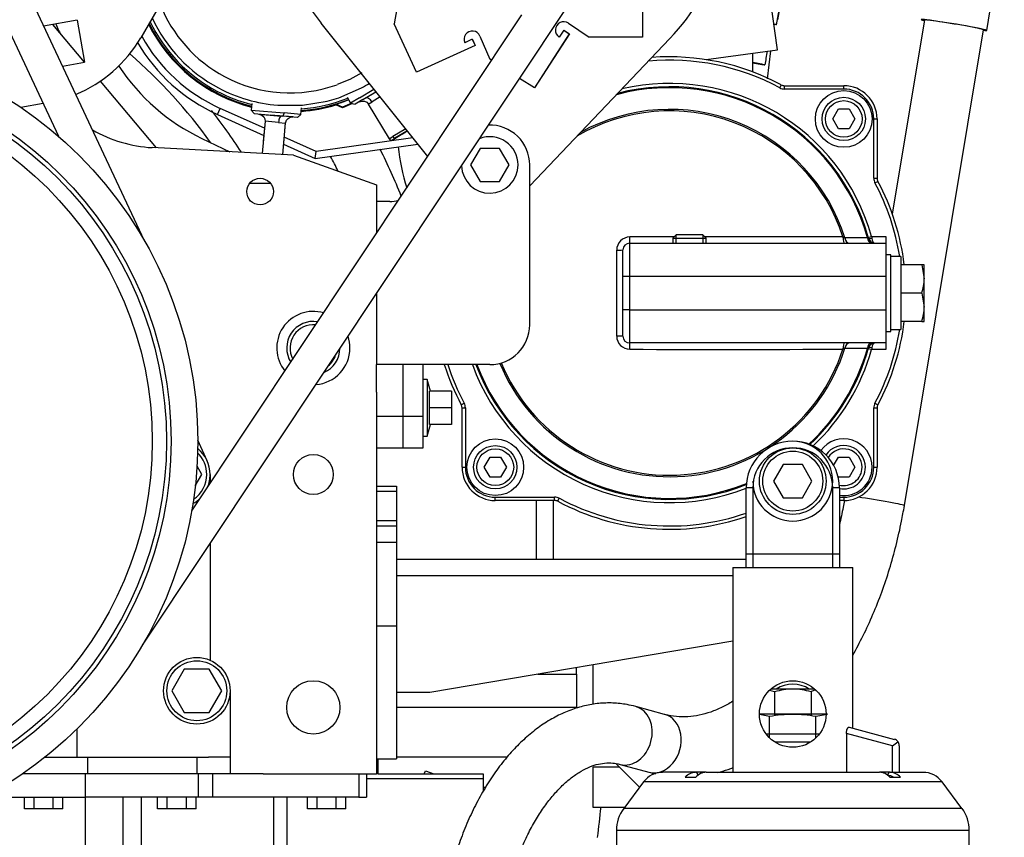
# Paper-space layout 'Layout1' of a CAD drawing. Units: millimetres. Extents: x 0 to 201, y -15 to 289.
# Drawn here: x 105 to 115, y 238 to 247 of the extents above; entities that cross this region are included whole.
import ezdxf

# ---------------------------------------------------------------- set-up
doc = ezdxf.new("R2010")
doc.units = ezdxf.units.MM
for name, color, linetype in [('00291425', 7, 'Continuous'), ('00291569_2', 7, 'Continuous'), ('00291929', 7, 'Continuous'), ('00292352', 7, 'Continuous'), ('00292357', 7, 'Continuous'), ('00292647', 7, 'Continuous'), ('00292650', 7, 'Continuous'), ('00292720', 7, 'Continuous'), ('00292942', 7, 'Continuous'), ('18011009', 7, 'Continuous'), ('19411001_CUERPO_', 7, 'Continuous'), ('19411003_TAPA_RE', 7, 'Continuous'), ('19411014G', 7, 'Continuous'), ('19411020', 7, 'Continuous'), ('19414021_MONTAJE', 7, 'Continuous'), ('19611020G', 7, 'Continuous'), ('54082040_ABRAZAD', 7, 'Continuous'), ('56000073_ARANDEL', 7, 'Continuous'), ('60594020_SOPORTE', 7, 'Continuous'), ('61674005', 7, 'Continuous'), ('DIAMETROM12_DIN_', 7, 'Continuous'), ('DIAMETROM8_DIN_1', 7, 'Continuous'), ('DIN-912_M8_X_20', 7, 'Continuous'), ('DIN-933_M10_X_20', 7, 'Continuous'), ('DIN-933_M12_X_40', 7, 'Continuous'), ('DIN-933_M16_X_40', 7, 'Continuous'), ('GS00030_00.1', 7, 'Continuous'), ('M87504252_SDZ165', 7, 'Continuous'), ('Predeterminado', 7, 'Continuous')]:
    doc.layers.add(name, color=color, linetype=linetype)

# ---------------------------------------------------------------- blocks, each defined once
blk = doc.blocks.new('SE5')
at = {"layer": '00291425', "color": 7, "linetype": 'Continuous'}
for p, q in [((108.443, 246.297), (108.317, 246.229)), ((108.317, 246.229), (108.184, 246.174)), ((108.202, 246.037), (108.441, 246.141)), ((108.418, 246.036), (108.569, 246.128)), ((108.453, 246.017), (108.591, 246.1)), ((108.478, 246.032), (108.591, 246.1)), ((108.637, 246.046), (108.55, 245.993)), ((107.286, 245.977), (107.28, 245.907)), ((107.559, 245.957), (107.819, 245.958)), ((107.819, 245.958), (108.077, 246)), ((108.077, 246), (108.202, 246.037)), ((108.17, 245.961), (108.171, 245.969)), ((108.238, 245.932), (108.17, 245.961)), ((108.178, 245.966), (108.171, 245.969)), ((108.248, 245.994), (108.178, 245.966)), ((108.238, 245.939), (108.178, 245.966)), ((108.336, 245.978), (108.238, 245.939)), ((108.346, 245.976), (108.238, 245.932)), ((108.248, 245.994), (108.308, 246.017)), ((108.289, 246.041), (108.325, 245.981)), ((108.418, 246.036), (108.325, 245.981)), ((108.325, 245.981), (108.373, 245.969)), ((108.453, 246.017), (108.373, 245.969)), ((108.511, 245.97), (108.55, 245.993)), ((108.511, 245.97), (108.731, 245.604)), ((106.926, 245.861), (106.954, 245.924)), ((106.926, 245.861), (107.412, 245.641)), ((107.418, 245.715), (106.954, 245.924)), ((107.28, 245.907), (107.626, 245.877)), ((107.281, 245.906), (107.313, 245.868)), ((107.312, 245.869), (107.612, 245.843)), ((107.361, 245.865), (107.596, 245.844)), ((107.717, 245.834), (107.482, 245.854)), ((107.626, 245.877), (107.612, 245.843)), ((107.765, 245.829), (107.612, 245.843)), ((107.803, 245.861), (107.626, 245.877)), ((107.765, 245.829), (107.803, 245.861)), ((107.803, 245.861), (107.809, 245.931)), ((108.238, 245.932), (108.238, 245.939)), ((107.425, 245.789), (107.395, 245.451)), ((107.425, 245.789), (107.406, 245.577)), ((107.567, 245.776), (107.425, 245.789)), ((107.567, 245.776), (107.641, 245.77)), ((107.612, 245.44), (107.641, 245.77)), ((107.622, 245.558), (107.641, 245.777)), ((108.904, 245.708), (108.769, 245.627)), ((108.873, 245.657), (108.781, 245.601)), ((108.917, 245.686), (108.791, 245.61)), ((108.908, 245.678), (108.798, 245.612)), ((108.873, 245.657), (108.897, 245.671)), ((107.621, 245.547), (107.952, 245.398)), ((107.963, 245.47), (107.628, 245.621)), ((107.952, 245.398), (109.03, 245.549)), ((108.98, 245.613), (107.963, 245.47)), ((108.731, 245.604), (108.769, 245.627)), ((108.758, 245.591), (108.791, 245.61)), ((108.77, 245.595), (108.798, 245.612)), ((107.952, 245.398), (107.963, 245.47))]:
    blk.add_line(p, q, dxfattribs=at)
for centre, radius, start, end in [((107.688, 247.552), 1.465, 201.0435, 242), ((107.687, 247.551), 1.599, 204.9307, 242.0109), ((107.688, 247.552), 1.663, 206.5365, 255.9153), ((107.688, 247.552), 1.654, 206.3475, 255.8696), ((107.688, 247.552), 1.637, 205.9387, 242), ((107.688, 247.552), 1.785, 209.0985, 245.7419), ((107.688, 247.552), 1.855, 210.2399, 245.7419), ((107.688, 247.552), 1.465, 242, 289.8126), ((107.691, 247.547), 1.593, 298.0816, 301.4056), ((107.688, 247.552), 1.637, 242, 255.7711), ((107.687, 247.549), 1.597, 241.9798, 265.3987), ((107.688, 247.552), 1.663, 274.0847, 286.8793), ((107.688, 247.552), 1.654, 274.1304, 292), ((107.688, 247.552), 1.637, 274.2289, 291.7711), ((107.688, 247.552), 1.655, 286.9712, 289.7825), ((108.756, 245.619), 0.0284, 211.1798, 275.8668)]:
    blk.add_arc(centre, radius, start, end, dxfattribs=at)
for centre, major_axis, ratio, start_param, end_param in [((108.514, 245.972), (0.0361, -0.06), 0.590087, 1.570796, 3.141593), ((107.59, 245.774), (0.0061, 0.0697), 0.321219, 0, 1.570797), ((108.784, 245.636), (-0.0144, 0.024), 0.590087, 1.570796, 2.70526), ((108.784, 245.636), (-0.0144, 0.024), 0.590088, 2.705257, 3.141593)]:
    blk.add_ellipse(centre, major_axis=major_axis, ratio=ratio, start_param=start_param, end_param=end_param, dxfattribs=at)
for points in [[(108.415, 245.994), (108.459, 246.011), (108.491, 246.003), (108.512, 245.97)], [(107.361, 245.865), (107.406, 245.853), (107.428, 245.827), (107.425, 245.788)], [(107.641, 245.769), (107.652, 245.815), (107.678, 245.836), (107.717, 245.834)], [(108.908, 245.678), (108.912, 245.68), (108.915, 245.683), (108.917, 245.686)], [(108.758, 245.591), (108.763, 245.591), (108.767, 245.593), (108.77, 245.595)]]:
    blk.add_open_spline(points, degree=3, dxfattribs=at)
at = {"layer": '00291569_2', "color": 7, "linetype": 'Continuous'}
for p, q in [((112.872, 242.179), (112.771, 242.004)), ((113.074, 242.179), (112.872, 242.179)), ((113.175, 242.004), (113.074, 242.179)), ((112.483, 241.234), (112.483, 241.934)), ((112.553, 241.934), (112.483, 241.934)), ((112.553, 241.934), (112.553, 241.234)), ((112.771, 242.004), (112.872, 241.829)), ((113.074, 241.829), (113.175, 242.004)), ((113.393, 241.234), (113.393, 241.934)), ((113.463, 241.934), (113.393, 241.934)), ((113.463, 241.934), (113.463, 241.234)), ((112.872, 241.829), (113.074, 241.829)), ((112.483, 241.094), (112.483, 241.234)), ((112.553, 241.234), (112.483, 241.234)), ((113.393, 241.234), (112.553, 241.234)), ((112.553, 241.234), (112.553, 241.094)), ((113.393, 241.094), (113.393, 241.234)), ((113.463, 241.234), (113.393, 241.234)), ((113.463, 241.234), (113.463, 241.094)), ((112.343, 241.094), (113.603, 241.094)), ((112.343, 241.094), (112.343, 240.114)), ((113.603, 240.114), (113.603, 241.094)), ((112.343, 240.114), (112.343, 238.942)), ((113.603, 239.406), (113.603, 240.114)), ((113.537, 239.351), (113.537, 238.942)), ((114.023, 239.221), (113.537, 239.351)), ((113.567, 239.415), (114.041, 239.288)), ((114.023, 239.221), (114.078, 239.263)), ((114.023, 238.942), (114.023, 239.221)), ((114.093, 239.221), (114.093, 238.942))]:
    blk.add_line(p, q, dxfattribs=at)
for centre, radius in [((112.973, 242.004), 0.35), ((112.973, 242.004), 0.315), ((112.973, 239.554), 0.35)]:
    blk.add_circle(centre, radius, dxfattribs=at)
for centre, radius, start, end in [((112.973, 241.934), 0.49, 0, 180), ((112.973, 242.004), 0.42, 0, 89.7967), ((112.973, 241.934), 0.42, 90, 180), ((112.973, 241.934), 0.42, 0, 90), ((112.973, 242.004), 0.42, 180, 0), ((112.973, 239.554), 0.315, 56.4427, 123.5573), ((114.023, 239.221), 0.07, 37.5, 75), ((114.023, 239.221), 0.07, 0, 37.5)]:
    blk.add_arc(centre, radius, start, end, dxfattribs=at)
blk.add_open_spline([(113.537, 239.351), (113.537, 239.355), (113.537, 239.36), (113.538, 239.369), (113.539, 239.374), (113.542, 239.387), (113.544, 239.394), (113.549, 239.403), (113.55, 239.405), (113.554, 239.41), (113.555, 239.411), (113.559, 239.414), (113.56, 239.415), (113.564, 239.416), (113.565, 239.416), (113.567, 239.415)], degree=3, knots=[0, 0, 0, 0, 0.125, 0.125, 0.25, 0.25, 0.5, 0.5, 0.625, 0.625, 0.75, 0.75, 0.875, 0.875, 1, 1, 1, 1], dxfattribs=at)
at = {"layer": '00291929', "color": 7, "linetype": 'Continuous'}
for p, q in [((105.534, 238.924), (104.876, 238.924)), ((106.723, 238.924), (105.534, 238.924)), ((105.534, 238.924), (105.534, 238.679)), ((106.873, 238.924), (106.723, 238.924)), ((106.723, 238.924), (106.723, 238.679)), ((107.407, 238.924), (106.873, 238.924)), ((106.873, 238.924), (106.873, 238.679)), ((108.411, 238.924), (108.411, 238.679)), ((108.493, 238.924), (108.493, 238.679)), ((104.473, 238.679), (105.534, 238.679)), ((104.896, 238.557), (104.896, 238.679)), ((104.997, 238.557), (104.997, 238.679)), ((105.199, 238.557), (105.199, 238.679)), ((105.3, 238.557), (105.3, 238.679)), ((106.723, 238.679), (105.534, 238.679)), ((105.534, 238.679), (105.534, 237.21)), ((105.931, 238.679), (105.931, 236.495)), ((106.122, 238.679), (106.122, 236.182)), ((106.296, 238.557), (106.296, 238.679)), ((106.397, 238.557), (106.397, 238.679)), ((106.599, 238.557), (106.599, 238.679)), ((106.7, 238.557), (106.7, 238.679)), ((106.873, 238.679), (106.723, 238.679)), ((108.411, 238.679), (106.873, 238.679)), ((107.516, 235.966), (107.516, 238.679)), ((107.653, 238.679), (107.653, 236.256)), ((107.871, 238.557), (107.871, 238.679)), ((107.972, 238.557), (107.972, 238.679)), ((108.174, 238.557), (108.174, 238.679)), ((108.275, 238.557), (108.275, 238.679)), ((108.411, 238.679), (108.493, 238.679)), ((104.997, 238.557), (104.896, 238.557)), ((105.199, 238.557), (104.997, 238.557)), ((105.3, 238.557), (105.199, 238.557)), ((106.397, 238.557), (106.296, 238.557)), ((106.599, 238.557), (106.397, 238.557)), ((106.7, 238.557), (106.599, 238.557)), ((107.972, 238.557), (107.871, 238.557)), ((108.174, 238.557), (107.972, 238.557)), ((108.275, 238.557), (108.174, 238.557))]:
    blk.add_line(p, q, dxfattribs=at)
at = {"layer": '00292352', "color": 7, "linetype": 'Continuous'}
for p, q in [((108.615, 238.924), (109.718, 238.924)), ((109.112, 238.958), (109.199, 238.924)), ((109.718, 238.924), (109.718, 238.872)), ((109.718, 238.872), (108.493, 238.872)), ((109.718, 238.872), (109.718, 238.742))]:
    blk.add_line(p, q, dxfattribs=at)
for centre, radius, start, end in [((110.916, 245.724), 2.1, 185.5437, 197.6178), ((102.473, 242.424), 7.49, 332.1415, 332.4306), ((109.718, 239.624), 0.84, 270, 272.1591)]:
    blk.add_arc(centre, radius, start, end, dxfattribs=at)
at = {"layer": '00292357', "color": 7, "linetype": 'Continuous'}
for radius, start, end in [(5.39, 35.6417, 49.0843), (5.6, 32.8615, 38.4063), (6.885, 21.9813, 26.4791), (6.387, 26.4025, 27.9757)]:
    blk.add_arc((102.473, 242.424), radius, start, end, dxfattribs=at)
at = {"layer": '00292647', "color": 7, "linetype": 'Continuous'}
for p, q in [((104.79, 247.444), (106.156, 244.535)), ((104.461, 247.321), (105.255, 245.631))]:
    blk.add_line(p, q, dxfattribs=at)
at = {"layer": '00292650', "color": 7, "linetype": 'Continuous'}
for radius in [4.245, 3.964, 3.917, 3.767]:
    blk.add_circle((102.473, 242.424), radius, dxfattribs=at)
at = {"layer": '00292720', "color": 7, "linetype": 'Continuous'}
for p, q in [((105.192, 246.807), (105.524, 246.411)), ((105.693, 246.21), (106.28, 245.51)), ((106.762, 245.609), (107.054, 245.469)), ((107.723, 245.434), (106.239, 245.512)), ((107.723, 245.434), (108.598, 245.119)), ((107.264, 245.137), (107.482, 245.137)), ((108.598, 245.119), (108.598, 244.944)), ((108.598, 242.939), (108.598, 238.924)), ((106.817, 242.219), (106.718, 242.436)), ((106.761, 242.074), (106.71, 242.161)), ((106.692, 241.956), (106.761, 242.074)), ((106.848, 242.074), (106.848, 241.981)), ((106.848, 241.349), (106.848, 240.12)), ((110.698, 239.974), (110.698, 240.043)), ((106.576, 240.027), (106.445, 239.799)), ((106.839, 240.027), (106.576, 240.027)), ((106.971, 239.799), (106.839, 240.027)), ((110.294, 239.974), (110.698, 239.974)), ((110.698, 239.974), (110.698, 239.624)), ((106.445, 239.799), (106.576, 239.572)), ((106.839, 239.572), (106.971, 239.799)), ((107.058, 239.799), (107.058, 239.099)), ((106.576, 239.572), (106.839, 239.572)), ((110.698, 239.624), (108.808, 239.624)), ((105.448, 239.395), (105.448, 239.099)), ((105.113, 239.099), (105.558, 239.099)), ((105.558, 239.099), (105.558, 238.924)), ((105.558, 239.099), (106.709, 239.099)), ((106.709, 239.099), (106.709, 238.924)), ((106.709, 239.099), (106.83, 239.099)), ((107.058, 239.099), (106.83, 239.099)), ((107.058, 239.099), (107.058, 238.924)), ((108.615, 238.924), (108.615, 239.082)), ((109.969, 239.099), (108.808, 239.099)), ((107.407, 238.924), (108.598, 238.924)), ((108.615, 238.924), (108.598, 238.924))]:
    blk.add_line(p, q, dxfattribs=at)
for centre, radius in [((107.373, 245.049), 0.14), ((107.933, 242.074), 0.21), ((106.708, 239.799), 0.35), ((106.708, 239.799), 0.315), ((107.933, 239.624), 0.28)]:
    blk.add_circle(centre, radius, dxfattribs=at)
for centre, radius, start, end in [((105.563, 246.909), 0.35, 196.0307, 220), ((107.688, 247.552), 2.153, 213.2958, 244.5151), ((106.313, 246.91), 1.4, 239.8456, 267), ((107.933, 243.404), 0.385, 73.7485, 218.9936), ((107.933, 243.404), 0.28, 80.6176, 212.1245), ((107.933, 243.404), 0.245, 84.3619, 208.3802), ((107.933, 243.404), 0.385, 0, 18.7507), ((107.933, 243.404), 0.385, 273.9914, 0), ((107.933, 243.404), 0.28, 293.4411, 359.301), ((107.933, 243.404), 0.245, 309.9562, 342.7859), ((106.498, 242.074), 0.35, 0, 51.0993), ((106.498, 242.074), 0.315, 0, 46.0274), ((106.498, 242.074), 0.315, 304.0331, 0), ((106.498, 242.074), 0.35, 337.6135, 0), ((106.498, 242.074), 0.35, 298.9612, 315.1286)]:
    blk.add_arc(centre, radius, start, end, dxfattribs=at)
at = {"layer": '00292942', "color": 7, "linetype": 'Continuous'}
for p, q in [((107.057, 248.292), (106.119, 246.668)), ((111.392, 247.349), (111.392, 246.672)), ((106.137, 240.28), (110.679, 247.109)), ((108.829, 247.074), (108.784, 246.814)), ((106.654, 241.69), (110.125, 246.907)), ((105.449, 246.852), (105.097, 246.79)), ((105.449, 246.852), (105.526, 246.411)), ((109.135, 245.419), (108.017, 246.82)), ((109.016, 246.305), (108.784, 246.814)), ((110.614, 246.82), (110.833, 246.672)), ((109.684, 246.685), (109.788, 246.442)), ((110.624, 246.71), (110.258, 246.14)), ((110.625, 246.71), (110.259, 246.14)), ((110.565, 246.748), (110.518, 246.674)), ((110.565, 246.748), (110.624, 246.71)), ((110.566, 246.748), (110.625, 246.71)), ((110.566, 246.748), (110.566, 246.748)), ((111.392, 246.672), (110.833, 246.672)), ((109.633, 246.587), (109.016, 246.305)), ((109.634, 246.587), (109.017, 246.305)), ((109.604, 246.651), (109.524, 246.614)), ((109.604, 246.651), (109.633, 246.587)), ((109.604, 246.65), (109.605, 246.65)), ((109.605, 246.65), (109.634, 246.587)), ((110.208, 245.111), (111.682, 246.66)), ((105.295, 246.37), (105.526, 246.411)), ((109.807, 246.43), (109.788, 246.442)), ((109.017, 246.305), (109.017, 246.306)), ((110.258, 246.14), (110.101, 246.24)), ((110.259, 246.14), (110.258, 246.14)), ((104.857, 245.937), (105.092, 245.979)), ((109.687, 245.504), (109.586, 245.329)), ((109.889, 245.504), (109.687, 245.504)), ((109.99, 245.329), (109.889, 245.504)), ((109.586, 245.329), (109.687, 245.154)), ((109.889, 245.154), (109.99, 245.329)), ((110.208, 243.649), (110.208, 245.329)), ((109.687, 245.154), (109.889, 245.154)), ((108.737, 244.944), (108.598, 244.944)), ((108.598, 244.944), (108.598, 244.612)), ((108.598, 243.98), (108.598, 243.229)), ((108.598, 242.939), (108.598, 243.229)), ((109.788, 243.229), (108.598, 243.229)), ((108.878, 242.682), (108.878, 243.229)), ((108.878, 242.682), (108.878, 243.229)), ((109.088, 242.682), (109.088, 243.229)), ((109.13, 243.072), (109.088, 243.072)), ((109.13, 243.072), (109.13, 242.477)), ((109.163, 242.949), (109.13, 243.072)), ((109.385, 242.949), (109.155, 242.949)), ((109.155, 242.774), (109.155, 242.949)), ((109.385, 242.949), (109.385, 242.774)), ((109.385, 242.774), (109.155, 242.774)), ((109.155, 242.599), (109.155, 242.774)), ((109.385, 242.774), (109.385, 242.599)), ((108.878, 242.682), (108.598, 242.682)), ((109.088, 242.682), (108.878, 242.682)), ((108.878, 242.354), (108.878, 242.682)), ((108.878, 242.354), (108.878, 242.682)), ((109.088, 242.354), (109.088, 242.682)), ((109.13, 242.477), (109.163, 242.599)), ((109.385, 242.599), (109.155, 242.599)), ((109.088, 242.477), (109.13, 242.477)), ((108.598, 242.354), (108.878, 242.354)), ((108.878, 242.354), (109.088, 242.354))]:
    blk.add_line(p, q, dxfattribs=at)
for centre, radius, start, end in [((109.919, 248.336), 2.432, 316.4303, 6.5376), ((109.919, 248.336), 2.433, 198.4624, 218.5697), ((110.565, 246.748), 0.0875, 55.8874, 237.2738), ((104.906, 247.368), 1.4, 292.1727, 330), ((109.604, 246.651), 0.0875, 23.1601, 204.5466), ((109.788, 245.329), 0.42, 0, 91.7959), ((109.788, 245.329), 0.297, 0, 111.2869), ((109.788, 245.329), 0.297, 181.4552, 0), ((108.737, 245.294), 0.35, 270, 284.8412), ((109.788, 243.649), 0.42, 270, 360)]:
    blk.add_arc(centre, radius, start, end, dxfattribs=at)
at = {"layer": '18011009', "color": 7, "linetype": 'Continuous'}
for p, q in [((114.11, 244.367), (114.005, 244.367)), ((114.11, 244.367), (114.11, 243.597)), ((114.329, 244.279), (114.11, 244.279)), ((114.329, 244.279), (114.355, 244.131)), ((114.355, 244.279), (114.329, 244.279)), ((114.355, 244.131), (114.355, 244.279)), ((114.355, 243.833), (114.355, 244.131)), ((114.329, 243.982), (114.11, 243.982)), ((114.329, 243.982), (114.355, 243.833)), ((114.355, 243.684), (114.355, 243.833)), ((114.329, 243.684), (114.11, 243.684)), ((114.329, 243.684), (114.355, 243.684)), ((114.005, 243.597), (114.11, 243.597))]:
    blk.add_line(p, q, dxfattribs=at)
for centre in [(113.896, 244.136), (113.896, 243.838)]:
    blk.add_arc(centre, 0.459, 340.3966, 359.3472, dxfattribs=at)
at = {"layer": '19411001_CUERPO_', "color": 7, "linetype": 'Continuous'}
for p, q in [((112.553, 246.308), (112.553, 246.505)), ((110.278, 241.182), (110.278, 241.8)), ((110.453, 241.8), (110.453, 241.182))]:
    blk.add_line(p, q, dxfattribs=at)
at = {"layer": '19411003_TAPA_RE', "color": 7, "linetype": 'Continuous'}
for p, q in [((112.836, 246.141), (112.853, 246.171)), ((112.886, 246.163), (113.509, 246.163)), ((112.886, 246.128), (112.886, 246.163)), ((113.509, 246.128), (113.509, 246.163)), ((113.509, 246.128), (112.886, 246.128)), ((113.824, 245.19), (113.824, 245.813)), ((113.824, 245.813), (113.859, 245.813)), ((113.859, 245.813), (113.859, 245.19)), ((113.824, 245.19), (113.859, 245.19)), ((113.837, 245.14), (113.868, 245.157)), ((111.258, 244.507), (113.953, 244.507)), ((111.258, 244.507), (111.258, 244.157)), ((113.767, 244.567), (113.801, 244.577)), ((113.801, 244.577), (113.953, 244.577)), ((113.801, 244.577), (113.804, 244.558)), ((113.953, 244.577), (113.953, 244.507)), ((113.953, 244.507), (113.953, 244.157)), ((111.188, 244.157), (111.188, 244.437)), ((111.188, 243.807), (111.188, 244.157)), ((111.258, 244.157), (111.188, 244.157)), ((113.953, 244.157), (111.258, 244.157)), ((111.258, 244.157), (111.258, 243.807)), ((113.953, 244.157), (113.953, 243.807)), ((111.188, 243.527), (111.188, 243.807)), ((111.258, 243.807), (111.188, 243.807)), ((111.258, 243.807), (113.953, 243.807)), ((111.258, 243.807), (111.258, 243.457)), ((113.953, 243.807), (113.953, 243.457)), ((113.953, 243.457), (111.258, 243.457)), ((113.953, 243.457), (113.953, 243.387)), ((113.801, 243.387), (113.767, 243.396)), ((113.804, 243.405), (113.801, 243.387)), ((113.953, 243.387), (113.801, 243.387)), ((109.488, 242.807), (109.519, 242.823)), ((109.496, 242.15), (109.496, 242.774)), ((109.496, 242.774), (109.531, 242.774)), ((109.531, 242.774), (109.531, 242.15)), ((113.824, 242.15), (113.824, 242.774)), ((113.824, 242.774), (113.859, 242.774)), ((113.837, 242.823), (113.868, 242.807)), ((113.859, 242.774), (113.859, 242.15)), ((109.496, 242.15), (109.531, 242.15)), ((113.824, 242.15), (113.859, 242.15)), ((109.846, 241.835), (110.47, 241.835)), ((109.846, 241.8), (109.846, 241.835)), ((110.47, 241.8), (109.846, 241.8)), ((110.47, 241.8), (110.47, 241.835)), ((110.503, 241.792), (110.519, 241.823)), ((113.463, 241.835), (113.509, 241.835)), ((113.509, 241.8), (113.463, 241.8)), ((113.509, 241.835), (113.509, 241.8))]:
    blk.add_line(p, q, dxfattribs=at)
for centre, radius, start, end in [((111.678, 243.982), 2.485, 61.7846, 94.3066), ((111.678, 243.982), 2.45, 61.7846, 95.2198), ((111.678, 243.982), 2.17, 15.4041, 104.5729), ((111.678, 243.982), 2.205, 15.6548, 103.1381), ((112.886, 246.233), 0.07, 241.7846, 270), ((113.509, 245.813), 0.35, 0, 90), ((111.678, 243.982), 2.16, 15.624, 105.0132), ((112.886, 246.233), 0.105, 241.7846, 270), ((113.509, 245.813), 0.315, 0, 90), ((111.678, 243.982), 1.916, 17.9349, 120.6287), ((111.678, 243.982), 1.932, 17.4752, 118.9932), ((113.929, 245.19), 0.105, 180, 208.2154), ((111.678, 243.982), 2.45, 9.0411, 28.2154), ((113.929, 245.19), 0.07, 180, 208.2154), ((111.678, 243.982), 2.485, 6.8758, 28.2154), ((111.261, 244.433), 0.139, 90.09, 179.899), ((111.258, 244.437), 0.07, 90, 180), ((112.161, -227.586), 472.16, 90.05295, 90.10925), ((112.161, -227.586), 472.16, 89.83748, 90.01374), ((114.2, 246.008), 1.598, 244.027, 244.8342), ((114.768, 69.855), 174.711, 90.33137, 90.40917), ((114.431, 246.095), 1.673, 246.2668, 246.7187), ((113.837, 244.577), 0.07, 195.4041, 270), ((334.078, 243.982), 222.957, 179.88388, 180.11612), ((111.678, 243.982), 2.485, 331.7846, 353.1242), ((111.678, 243.982), 2.45, 331.7846, 350.9589), ((111.261, 243.53), 0.139, 180.101, 269.91), ((111.258, 243.527), 0.07, 180, 270), ((113.837, 243.387), 0.07, 90, 164.5959), ((111.678, 243.982), 1.932, 202.4947, 342.5248), ((111.678, 243.982), 1.916, 202.5538, 342.0651), ((112.265, 492.448), 249.059, 269.76903, 270.28424), ((111.678, 243.982), 2.16, 312.6839, 344.376), ((111.678, 243.982), 2.17, 312.8184, 344.5959), ((111.678, 243.982), 2.205, 313.2117, 344.3452), ((114.2, 241.955), 1.598, 115.1658, 115.973), ((114.785, 420.713), 177.315, 269.59141, 269.66806), ((114.431, 241.868), 1.673, 113.2813, 113.7332), ((111.678, 243.982), 2.485, 197.6269, 208.2154), ((111.678, 243.982), 2.45, 197.8871, 208.2154), ((111.678, 243.982), 2.205, 199.9543, 291.4125), ((111.678, 243.982), 2.17, 200.2901, 291.8065), ((111.678, 243.982), 2.16, 200.3907, 291.9411), ((109.426, 242.774), 0.07, 0, 28.2154), ((109.426, 242.774), 0.105, 0, 28.2154), ((113.929, 242.774), 0.105, 151.7846, 180), ((113.929, 242.774), 0.07, 151.7846, 180), ((109.846, 242.15), 0.35, 180, 270), ((109.846, 242.15), 0.315, 180, 270), ((113.509, 242.15), 0.315, 270, 360), ((113.509, 242.15), 0.35, 270, 360), ((110.47, 241.73), 0.105, 61.7846, 90), ((110.47, 241.73), 0.07, 61.7846, 90), ((111.678, 243.982), 2.45, 241.7846, 289.1821), ((111.678, 243.982), 2.485, 241.7846, 288.9016)]:
    blk.add_arc(centre, radius, start, end, dxfattribs=at)
for centre, major_axis, ratio, start_param, end_param in [((111.258, 244.577), (0, -0.07), 0.041474, 0, 1.512109), ((113.516, 244.577), (0, -0.07), 0.227787, 4.785982, 6.283185), ((113.568, 244.577), (0, -0.07), 0.690211, 4.926357, 6.283185), ((113.805, 244.577), (0, -0.07), 0.693674, 4.903999, 6.283185), ((113.804, 244.567), (0.0337, 0.0093), 0.256723, 3.141593, 4.641774), ((113.837, 244.577), (0, -0.07), 0.5, 4.981241, 6.283185), ((111.118, 244.437), (0.07, 0), 0.04475, 4.76741, 6.283185), ((111.118, 243.527), (0.07, 0), 0.04475, 0, 1.515775), ((111.258, 243.387), (0, 0.07), 0.041474, 4.771077, 6.283185), ((113.516, 243.387), (0, 0.07), 0.227787, 0, 1.497203), ((113.568, 243.387), (0, 0.07), 0.690211, 0, 1.356828), ((113.805, 243.387), (0, 0.07), 0.693674, 0, 1.379186), ((113.837, 243.387), (0, 0.07), 0.5, 0, 1.301944), ((113.804, 243.396), (-0.0337, 0.0093), 0.256723, 4.783004, 6.283185)]:
    blk.add_ellipse(centre, major_axis=major_axis, ratio=ratio, start_param=start_param, end_param=end_param, dxfattribs=at)
at = {"layer": '19411014G', "color": 7, "linetype": 'Continuous'}
for p, q in [((108.598, 241.952), (108.808, 241.952)), ((108.808, 241.952), (108.808, 241.895)), ((108.808, 241.895), (108.598, 241.895)), ((108.808, 241.895), (108.808, 241.589)), ((108.598, 241.589), (108.808, 241.589)), ((108.598, 241.532), (108.808, 241.532)), ((108.808, 241.589), (108.808, 241.532)), ((108.808, 241.532), (108.808, 241.357)), ((108.808, 241.357), (108.598, 241.357)), ((108.808, 241.357), (108.808, 240.482)), ((108.808, 241.182), (112.483, 241.182)), ((112.343, 241.007), (108.808, 241.007)), ((108.598, 240.482), (108.808, 240.482)), ((108.808, 240.482), (108.808, 239.082)), ((112.343, 240.322), (109.158, 239.782)), ((109.158, 239.782), (108.808, 239.782)), ((108.598, 239.082), (108.808, 239.082))]:
    blk.add_line(p, q, dxfattribs=at)
at = {"layer": '19411020', "color": 7, "linetype": 'Continuous'}
for p, q in [((112.812, 246.541), (112.73, 247.13)), ((112.064, 246.437), (112.812, 246.541))]:
    blk.add_line(p, q, dxfattribs=at)
at = {"layer": '19414021_MONTAJE', "color": 7, "linetype": 'Continuous'}
for p, q in [((115.013, 246.745), (115.197, 247.849)), ((114.357, 246.854), (114.018, 244.816)), ((114.147, 241.747), (114.979, 246.751)), ((111.626, 239.551), (111.322, 239.633)), ((111.157, 239.025), (111.461, 238.943))]:
    blk.add_line(p, q, dxfattribs=at)
for centre, major_axis, ratio, start_param, end_param in [((114.668, 246.802), (0.345, -0.057), 0.031722, 0, 3.592619), ((114.668, 246.802), (0.311, -0.052), 0.031722, 0, 3.141593), ((114.668, 246.802), (0.345, -0.057), 0.031722, 5.832158, 6.283185), ((113.836, 241.798), (0.311, -0.052), 0.031722, 0, 2.168036), ((111.239, 239.329), (-0.083, -0.304), 0.799195, 0.006332, 3.141286), ((111.544, 239.247), (-0.083, -0.304), 0.799195, 0, 3.141593)]:
    blk.add_ellipse(centre, major_axis=major_axis, ratio=ratio, start_param=start_param, end_param=end_param, dxfattribs=at)
for points, knots in [([(113.517, 241.802), (113.512, 241.777), (113.497, 241.694), (113.478, 241.607), (113.464, 241.545)], [0.01071122, 0.01071122, 0.01071122, 0.01071122, 0.02781388, 0.07120939, 0.07120939, 0.07120939, 0.07120939]), ([(113.603, 240.173), (113.641, 240.24), (113.716, 240.38), (113.818, 240.602), (113.911, 240.836), (113.992, 241.079), (114.061, 241.326), (114.113, 241.555), (114.136, 241.686), (114.147, 241.747)], [0.6661324, 0.6661324, 0.6661324, 0.6661324, 0.7149216, 0.765582, 0.8161761, 0.8667093, 0.9171922, 0.9676391, 1, 1, 1, 1]), ([(111.322, 239.633), (111.289, 239.641), (111.215, 239.659), (111.082, 239.673), (110.934, 239.669), (110.784, 239.644), (110.637, 239.599), (110.491, 239.534), (110.349, 239.45), (110.21, 239.346), (110.077, 239.223), (109.95, 239.083), (109.832, 238.927), (109.723, 238.756), (109.623, 238.572), (109.535, 238.379), (109.466, 238.197), (109.433, 238.091), (109.418, 238.043)], [0, 0, 0, 0, 0.038767, 0.100783, 0.16264, 0.22465, 0.287302, 0.350967, 0.41584, 0.48191, 0.548985, 0.616768, 0.684953, 0.753285, 0.821572, 0.889748, 0.957795, 1, 1, 1, 1]), ([(112.343, 239.688), (112.306, 239.665), (112.227, 239.622), (112.109, 239.572), (111.988, 239.538), (111.869, 239.522), (111.746, 239.524), (111.672, 239.54), (111.626, 239.551)], [0.6685099, 0.6685099, 0.6685099, 0.6685099, 0.7164861, 0.7699502, 0.8244159, 0.8804179, 0.9384488, 1, 1, 1, 1]), ([(110.021, 237.862), (110.032, 237.896), (110.058, 237.98), (110.114, 238.128), (110.186, 238.288), (110.266, 238.437), (110.353, 238.571), (110.444, 238.69), (110.538, 238.792), (110.633, 238.877), (110.727, 238.943), (110.82, 238.993), (110.91, 239.025), (110.997, 239.041), (111.08, 239.042), (111.129, 239.031), (111.157, 239.025)], [0, 0, 0, 0, 0.038273, 0.112024, 0.185551, 0.258769, 0.331641, 0.404162, 0.476385, 0.548467, 0.620628, 0.693344, 0.767473, 0.84441, 0.926161, 1, 1, 1, 1]), ([(112.183, 238.94), (112.201, 238.944), (112.257, 238.96), (112.313, 238.978), (112.351, 238.992)], [0.20130188, 0.20130188, 0.20130188, 0.20130188, 0.21639673, 0.24854544, 0.24854544, 0.24854544, 0.24854544])]:
    blk.add_open_spline(points, degree=3, knots=knots, dxfattribs=at)
blk.add_open_spline([(111.461, 238.943), (111.486, 238.936), (111.508, 238.931), (111.53, 238.926)], degree=3, dxfattribs=at)
at = {"layer": '19611020G', "color": 7, "linetype": 'Continuous'}
blk.add_arc((1790.081, -26.813), 1699.503, 170.74466, 170.749568, dxfattribs=at)
blk.add_ellipse((111.648, 246.576), major_axis=(-1.032, 0.194), ratio=0.003241, start_param=2.641146, end_param=3.643257, dxfattribs=at)
at = {"layer": '54082040_ABRAZAD', "color": 7, "linetype": 'Continuous'}
for p, q in [((112.802, 246.805), (112.886, 247.252)), ((112.876, 247.201), (112.812, 246.857))]:
    blk.add_line(p, q, dxfattribs=at)
for centre, major_axis, start_param, end_param in [((111.77, 246.999), (-1.032, 0.194), 2.910972, 3.374389), ((111.78, 247.051), (1.032, -0.194), 0.02478, 0.058115)]:
    blk.add_ellipse(centre, major_axis=major_axis, ratio=0.003241, start_param=start_param, end_param=end_param, dxfattribs=at)
at = {"layer": '56000073_ARANDEL', "color": 7, "linetype": 'Continuous'}
for p, q in [((114.005, 244.384), (113.953, 244.384)), ((114.005, 243.579), (114.005, 244.384)), ((113.953, 243.579), (114.005, 243.579))]:
    blk.add_line(p, q, dxfattribs=at)
at = {"layer": '60594020_SOPORTE', "color": 7, "linetype": 'Continuous'}
for p, q in [((110.873, 240.072), (110.873, 239.655)), ((111.114, 239.033), (111.362, 238.785)), ((110.873, 238.998), (111.149, 238.998)), ((111.153, 238.994), (110.873, 238.994)), ((110.873, 238.994), (110.873, 238.574)), ((110.873, 238.574), (111.206, 238.574))]:
    blk.add_line(p, q, dxfattribs=at)
at = {"layer": '61674005', "color": 7, "linetype": 'Continuous'}
for p, q in [((111.952, 238.942), (111.605, 238.942)), ((112.063, 238.942), (111.952, 238.942)), ((112.063, 238.942), (113.885, 238.942)), ((113.996, 238.942), (113.885, 238.942)), ((113.996, 238.942), (114.343, 238.942)), ((111.405, 238.841), (111.196, 238.561)), ((114.543, 238.841), (111.405, 238.841)), ((111.842, 238.889), (111.955, 238.889)), ((113.993, 238.889), (114.105, 238.889)), ((114.752, 238.561), (114.543, 238.841)), ((114.752, 238.561), (111.196, 238.561)), ((114.829, 238.329), (111.119, 238.329)), ((111.119, 238.329), (111.119, 238.084)), ((114.829, 238.084), (114.829, 238.329))]:
    blk.add_line(p, q, dxfattribs=at)
for centre, radius, start, end in [((111.605, 238.692), 0.249, 90, 143.3375), ((111.956, 238.793), 0.148, 91.6221, 139.7565), ((112.067, 238.796), 0.146, 91.7655, 140.2748), ((113.88, 238.796), 0.146, 39.7329, 88.2268), ((113.992, 238.793), 0.148, 40.236, 88.3854), ((114.343, 238.692), 0.249, 36.6625, 90), ((111.506, 238.329), 0.387, 143.3375, 180), ((114.442, 238.329), 0.387, 0, 36.6625)]:
    blk.add_arc(centre, radius, start, end, dxfattribs=at)
for centre, major_axis, start_param, end_param in [((113.996, 238.907), (0, -0.035), 3.141593, 4.712389), ((113.972, 238.693), (0, -0.214), 2.734357, 3.142547)]:
    blk.add_ellipse(centre, major_axis=major_axis, ratio=0.707107, start_param=start_param, end_param=end_param, dxfattribs=at)
blk.add_open_spline([(111.976, 238.907), (111.976, 238.916), (111.974, 238.925), (111.965, 238.938), (111.958, 238.942), (111.952, 238.942)], degree=3, knots=[0, 0, 0, 0, 0.5, 0.5, 1, 1, 1, 1], dxfattribs=at)
at = {"layer": 'DIAMETROM12_DIN_', "color": 7, "linetype": 'Continuous'}
for p, q in [((113.255, 239.344), (112.696, 239.344)), ((113.155, 239.257), (112.794, 239.257))]:
    blk.add_line(p, q, dxfattribs=at)
at = {"layer": 'DIAMETROM8_DIN_1', "color": 7, "linetype": 'Continuous'}
for centre in [(113.509, 245.813), (109.846, 242.15)]:
    blk.add_circle(centre, 0.298, dxfattribs=at)
for start, end in [(0, 144.0397), (261.0259, 0)]:
    blk.add_arc((113.509, 242.15), 0.298, start, end, dxfattribs=at)
at = {"layer": 'DIN-912_M8_X_20', "color": 7, "linetype": 'Continuous'}
for p, q in [((113.393, 245.813), (113.454, 245.918)), ((113.454, 245.918), (113.565, 245.918)), ((113.565, 245.918), (113.625, 245.813)), ((113.454, 245.708), (113.393, 245.813)), ((113.625, 245.813), (113.565, 245.708)), ((113.565, 245.708), (113.454, 245.708)), ((109.73, 242.15), (109.791, 242.255)), ((109.791, 242.255), (109.902, 242.255)), ((109.902, 242.255), (109.962, 242.15)), ((113.403, 242.168), (113.454, 242.255)), ((113.454, 242.255), (113.565, 242.255)), ((113.565, 242.255), (113.625, 242.15)), ((109.791, 242.045), (109.73, 242.15)), ((109.962, 242.15), (109.902, 242.045)), ((113.625, 242.15), (113.565, 242.045)), ((109.902, 242.045), (109.791, 242.045)), ((113.454, 242.045), (113.447, 242.057)), ((113.565, 242.045), (113.454, 242.045))]:
    blk.add_line(p, q, dxfattribs=at)
for centre, radius in [((113.509, 245.813), 0.228), ((113.509, 245.813), 0.193), ((109.846, 242.15), 0.228), ((109.846, 242.15), 0.193)]:
    blk.add_circle(centre, radius, dxfattribs=at)
for radius, start, end in [(0.228, 0, 145.666), (0.193, 0, 148.107), (0.193, 255.7775, 0), (0.228, 258.2299, 0)]:
    blk.add_arc((113.509, 242.15), radius, start, end, dxfattribs=at)
at = {"layer": 'DIN-933_M10_X_20', "color": 7, "linetype": 'Continuous'}
for p, q in [((111.746, 244.594), (111.711, 244.559)), ((111.711, 244.559), (112.061, 244.559)), ((111.711, 244.559), (111.711, 244.507)), ((111.743, 244.591), (111.743, 244.507)), ((112.026, 244.594), (111.746, 244.594)), ((112.061, 244.559), (112.026, 244.594)), ((112.029, 244.591), (112.029, 244.507)), ((112.061, 244.507), (112.061, 244.559))]:
    blk.add_line(p, q, dxfattribs=at)
at = {"layer": 'DIN-933_M12_X_40', "color": 7, "linetype": 'Continuous'}
for p, q in [((112.782, 239.787), (112.732, 239.802)), ((112.974, 239.817), (112.745, 239.817)), ((112.782, 239.787), (112.782, 239.537)), ((113.204, 239.817), (112.974, 239.817)), ((113.166, 239.787), (113.166, 239.537))]:
    blk.add_line(p, q, dxfattribs=at)
blk.add_arc((113.267, 239.629), 0.188, 106.9568, 122.72, dxfattribs=at)
for points in [[(112.974, 239.817), (112.942, 239.817), (112.909, 239.814), (112.845, 239.804), (112.813, 239.796), (112.782, 239.787)], [(113.166, 239.787), (113.135, 239.796), (113.103, 239.803), (113.039, 239.814), (113.006, 239.817), (112.974, 239.817)]]:
    blk.add_open_spline(points, degree=3, knots=[0, 0, 0, 0, 0.5, 0.5, 1, 1, 1, 1], dxfattribs=at)
at = {"layer": 'DIN-933_M16_X_40', "color": 7, "linetype": 'Continuous'}
for p, q in [((112.973, 239.554), (112.621, 239.554)), ((112.623, 239.552), (112.73, 239.531)), ((112.73, 239.307), (112.73, 239.531)), ((113.337, 239.554), (112.973, 239.554)), ((113.215, 239.531), (113.337, 239.554)), ((113.215, 239.308), (113.215, 239.531))]:
    blk.add_line(p, q, dxfattribs=at)
for points in [[(112.73, 239.531), (112.77, 239.538), (112.811, 239.544), (112.892, 239.552), (112.932, 239.554), (112.973, 239.554)], [(112.973, 239.554), (113.013, 239.554), (113.054, 239.552), (113.135, 239.544), (113.175, 239.538), (113.215, 239.531)]]:
    blk.add_open_spline(points, degree=3, knots=[0, 0, 0, 0, 0.5, 0.5, 1, 1, 1, 1], dxfattribs=at)
at = {"layer": 'GS00030_00.1', "color": 7, "linetype": 'Continuous'}
blk.add_arc((76.17, 242.424), 35, 353.1627, 353.6847, dxfattribs=at)
at = {"layer": 'M87504252_SDZ165', "color": 7, "linetype": 'Continuous'}
blk.add_line((112.709, 246.234), (112.742, 246.529), dxfattribs=at)

psp = doc.layouts.get("Layout1")

# ---------------------------------------------------------------- block references
at = {"layer": 'Predeterminado'}
psp.add_blockref('SE5', (0, 0), dxfattribs=at)

doc.saveas('drawing.dxf')
